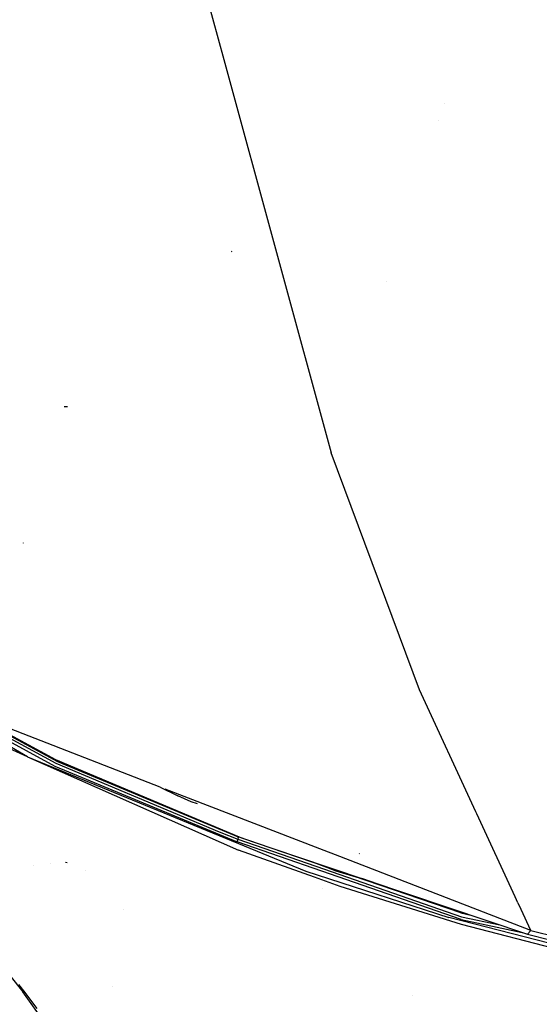
# Model space of a CAD drawing. Units: millimetres. Extents: x -1703 to 8400, y -1568 to 8501.
# Drawn here: x -1011 to -886, y 1003 to 1239 of the extents above; entities that cross this region are included whole.
import ezdxf

# ---------------------------------------------------------------- set-up
doc = ezdxf.new("R2010")
doc.units = ezdxf.units.MM
doc.layers.add('1', color=7, linetype='CONTINUOUS', true_color=0xffffff)

msp = doc.modelspace()

# ---------------------------------------------------------------- linework, layer by layer
at = {"layer": '1', "color": 18, "linetype": 'CONTINUOUS'}
for p, q in [((-989.379942, 1330.980986, 1905.248284), (-963.067054, 1234.626507, 1873.773899)), ((-989.379942, 1330.980986, 1905.248284), (-963.067054, 1234.626507, 1873.773899)), ((-963.067048, 1234.626485, 1873.773892), (-963.067038, 1234.626449, 1873.77388)), ((-963.067048, 1234.626485, 1873.773892), (-963.067038, 1234.626449, 1873.77388)), ((-963.067025, 1234.626402, 1873.773865), (-961.728138, 1229.723565, 1872.172343)), ((-963.067025, 1234.626402, 1873.773865), (-961.728138, 1229.723565, 1872.172343)), ((-961.728098, 1229.723418, 1872.172295), (-935.98634, 1135.460347, 1841.381073)), ((-961.728098, 1229.723418, 1872.172295), (-935.98634, 1135.460347, 1841.381073)), ((-961.728098, 1229.723418, 1688.890488), (-961.728098, 1229.723418, 1688.890488)), ((-908.806315, 1219.200492, 1722.575348), (-908.806315, 1219.200492, 1722.575348)), ((-910.150187, 1215.060096, 1710.841404), (-910.150187, 1215.060096, 1710.841404)), ((-959.811926, 1183.674783, 1656.602859), (-959.941328, 1183.610648, 1656.610847)), ((-922.64761, 1176.556231, 1597.821486), (-922.64761, 1176.556231, 1597.821486)), ((-999.225855, 1146.491736, 1663.44893), (-999.997854, 1146.43237, 1666.125774)), ((-914.772689, 1078.670949, 1809.218645), (-935.98634, 1135.460347, 1841.381073)), ((-914.772689, 1078.670949, 1809.218645), (-935.98634, 1135.460347, 1841.381073)), ((-1009.811282, 1113.892525, 1679.012895), (-1009.833097, 1113.831729, 1679.164648)), ((-1009.811282, 1113.892525, 1679.012895), (-1009.833097, 1113.831729, 1679.164648)), ((-1035.2568, 1078.246124, 1781.530352), (-1002.220392, 1060.392112, 1776.087046)), ((-1035.2568, 1078.246124, 1781.530352), (-1002.220392, 1060.392112, 1776.087046)), ((-1035.190945, 1078.99886, 1781.224719), (-1001.968145, 1061.083287, 1775.696635)), ((-1035.190945, 1078.99886, 1781.224719), (-1001.968145, 1061.083287, 1775.696635)), ((-1035.119894, 1079.810981, 1784.214027), (-1002.087593, 1061.943263, 1778.741479)), ((-901.252031, 1049.416288, 1784.175), (-914.772689, 1078.670949, 1809.218645)), ((-901.252031, 1049.416288, 1784.175), (-914.772689, 1078.670949, 1809.218645)), ((-1008.790851, 1062.595099, 1777.246833), (-1035.283659, 1077.939127, 1781.55319)), ((-976.979462, 1055.382663, 1778.122591), (-1021.375179, 1072.556943, 1787.24885)), ((-1008.790851, 1062.595099, 1777.246833), (-1024.459124, 1069.766968, 1779.604077)), ((-1013.855704, 1068.114598, 1777.019137), (-1001.597524, 1061.513871, 1774.937391)), ((-1013.855704, 1068.114598, 1777.019137), (-1001.597524, 1061.513871, 1774.937391)), ((-1008.790851, 1062.595099, 1777.246833), (-958.163023, 1040.267438, 1767.153859)), ((-1008.790851, 1062.595099, 1777.246833), (-942.019582, 1035.183161, 1764.007926)), ((-1008.790851, 1062.595099, 1777.246833), (-942.019582, 1035.183161, 1764.007926)), ((-1002.087593, 1061.943263, 1778.741479), (-957.458079, 1043.195933, 1770.201325)), ((-1001.625538, 1061.743945, 1774.243355), (-1001.669016, 1061.767433, 1774.250815)), ((-1000.446138, 1061.253744, 1774.020169), (-1001.625538, 1061.743945, 1774.243355)), ((-1002.220392, 1060.392112, 1776.087046), (-958.508074, 1042.250127, 1767.553091)), ((-1002.220392, 1060.392112, 1776.087046), (-958.508074, 1042.250127, 1767.553091)), ((-1001.968145, 1061.083287, 1775.696635), (-962.808132, 1044.608563, 1768.165827)), ((-1001.968145, 1061.083287, 1775.696635), (-962.808132, 1044.608563, 1768.165827)), ((-1001.597524, 1061.513871, 1774.937391), (-987.777658, 1055.751396, 1772.30013)), ((-1001.597524, 1061.513871, 1774.937391), (-987.777658, 1055.751396, 1772.30013)), ((-987.871587, 1055.797309, 1772.523522), (-991.101363, 1057.328324, 1773.099137)), ((-987.871587, 1055.797309, 1772.523522), (-991.101363, 1057.328324, 1773.099137)), ((-987.871587, 1055.797309, 1772.523522), (-982.620317, 1053.765727, 1771.445233)), ((-987.871587, 1055.797309, 1772.523522), (-982.620317, 1053.765727, 1771.445233)), ((-987.777658, 1055.751396, 1772.30013), (-958.246291, 1043.43769, 1766.664624)), ((-987.777658, 1055.751396, 1772.30013), (-958.246291, 1043.43769, 1766.664624)), ((-976.979462, 1055.382663, 1776.76005), (-972.755134, 1053.276747, 1776.244879)), ((-938.713372, 1040.579602, 1770.256376), (-975.743471, 1054.904525, 1777.868513)), ((-969.573617, 1051.842183, 1772.866964), (-972.755134, 1053.276747, 1776.244879)), ((-968.049705, 1051.37822, 1775.047779), (-969.573617, 1051.842183, 1772.866964)), ((-901.044139, 1048.966472, 1783.789931), (-901.252025, 1049.416274, 1784.174988)), ((-901.044139, 1048.966472, 1783.789931), (-901.252025, 1049.416274, 1784.174988)), ((-901.043866, 1048.965881, 1783.789426), (-901.043866, 1048.965881, 1783.789426)), ((-901.043866, 1048.965881, 1783.789426), (-901.043866, 1048.965881, 1783.789426)), ((-891.834845, 1029.040314, 1766.732013), (-901.043765, 1048.965663, 1783.789239)), ((-891.834845, 1029.040314, 1766.732013), (-901.043765, 1048.965663, 1783.789239)), ((-962.808132, 1044.608563, 1768.165827), (-958.327889, 1042.905778, 1767.23361)), ((-962.808132, 1044.608563, 1768.165827), (-958.327889, 1042.905778, 1767.23361)), ((-958.394647, 1042.60394, 1767.457724), (-958.327889, 1042.905778, 1767.23361)), ((-958.394647, 1042.60394, 1767.457724), (-958.327889, 1042.905778, 1767.23361)), ((-958.28706, 1043.171853, 1766.949058), (-958.327889, 1042.905778, 1767.23361)), ((-958.28706, 1043.171853, 1766.949058), (-958.327889, 1042.905778, 1767.23361)), ((-958.327889, 1042.905778, 1767.23361), (-937.604253, 1035.706025, 1762.668896)), ((-958.327889, 1042.905778, 1767.23361), (-937.604253, 1035.706025, 1762.668896)), ((-958.28706, 1043.171853, 1766.949058), (-958.246291, 1043.43769, 1766.664624)), ((-958.28706, 1043.171853, 1766.949058), (-958.246291, 1043.43769, 1766.664624)), ((-958.246291, 1043.43769, 1766.664624), (-958.253753, 1043.530169, 1766.462158)), ((-958.246291, 1043.43769, 1766.664624), (-958.253753, 1043.530169, 1766.462158)), ((-950.60418, 1040.829155, 1764.939549), (-958.246291, 1043.43769, 1766.664624)), ((-950.60418, 1040.829155, 1764.939549), (-958.246291, 1043.43769, 1766.664624)), ((-957.458079, 1043.195933, 1770.201325), (-949.929396, 1040.663049, 1768.791466)), ((-958.394885, 1042.603225, 1767.458081), (-958.508074, 1042.250127, 1767.553091)), ((-958.394885, 1042.603225, 1767.458081), (-958.508074, 1042.250127, 1767.553091)), ((-938.215425, 1035.207539, 1763.077876), (-958.508074, 1042.250127, 1767.553091)), ((-938.215425, 1035.207539, 1763.077876), (-958.508074, 1042.250127, 1767.553091)), ((-958.394647, 1042.60394, 1767.457724), (-958.394885, 1042.603225, 1767.458081)), ((-958.394647, 1042.60394, 1767.457724), (-958.394885, 1042.603225, 1767.458081)), ((-950.602922, 1040.828725, 1764.939265), (-950.603772, 1040.829016, 1764.939457)), ((-950.602922, 1040.828725, 1764.939265), (-950.603772, 1040.829016, 1764.939457)), ((-950.602637, 1040.828628, 1764.939201), (-950.602891, 1040.828715, 1764.939258)), ((-950.602637, 1040.828628, 1764.939201), (-950.602891, 1040.828715, 1764.939258)), ((-937.011515, 1036.189476, 1761.87124), (-950.602519, 1040.828588, 1764.939175)), ((-937.011515, 1036.189476, 1761.87124), (-950.602519, 1040.828588, 1764.939175)), ((-949.929223, 1040.662991, 1768.791434), (-949.92806, 1040.6626, 1768.791216)), ((-949.928021, 1040.662587, 1768.791209), (-949.927899, 1040.662546, 1768.791186)), ((-949.927754, 1040.662497, 1768.791159), (-936.900761, 1036.27981, 1766.351659)), ((-933.908093, 1038.720701, 1769.268573), (-938.713357, 1040.579596, 1770.256373)), ((-939.984501, 1033.764639, 1763.202792), (-958.163023, 1040.267438, 1767.153859)), ((-939.984501, 1033.764639, 1763.202792), (-958.163023, 1040.267438, 1767.153859)), ((-919.683243, 1033.217883, 1766.344425), (-933.908062, 1038.720689, 1769.268567)), ((-929.214835, 1039.417237, 1566.783905), (-929.29697, 1039.37456, 1566.809893)), ((-1007.378147, 1036.687582, 1747.418942), (-1007.378147, 1036.687582, 1747.418942)), ((-1003.166918, 1036.993903, 1748.191776), (-1003.166918, 1036.993903, 1748.191776)), ((-1003.166918, 1036.993903, 1748.191776), (-1003.166918, 1036.993903, 1748.191776)), ((-999.63975, 1037.413329, 1752.289653), (-999.308068, 1037.274591, 1752.216735)), ((-940.901394, 1037.625748, 1762.878723), (-937.068582, 1036.142931, 1762.091698)), ((-940.901394, 1037.625748, 1762.878723), (-937.068582, 1036.142931, 1762.091698)), ((-937.604177, 1035.705999, 1762.668879), (-904.706299, 1024.276704, 1755.422592)), ((-937.604177, 1035.705999, 1762.668879), (-904.706299, 1024.276704, 1755.422592)), ((-937.068515, 1036.142906, 1762.091684), (-934.875548, 1035.294503, 1761.641383)), ((-937.068515, 1036.142906, 1762.091684), (-934.875548, 1035.294503, 1761.641383)), ((-934.763195, 1035.422041, 1761.36372), (-937.011446, 1036.189453, 1761.871224)), ((-934.763195, 1035.422041, 1761.36372), (-937.011446, 1036.189453, 1761.871224)), ((-936.900693, 1036.279787, 1766.351646), (-888.87161, 1020.121306, 1757.357478)), ((-994.770424, 1035.376556, 1751.219166), (-994.770424, 1035.376556, 1751.219166)), ((-942.019582, 1035.183161, 1764.007926), (-939.317959, 1034.308286, 1763.405209)), ((-942.019582, 1035.183161, 1764.007926), (-939.317959, 1034.308286, 1763.405209)), ((-933.827877, 1031.562299, 1761.864662), (-939.984398, 1033.764602, 1763.20277)), ((-933.827877, 1031.562299, 1761.864662), (-939.984398, 1033.764602, 1763.20277)), ((-939.317861, 1034.308254, 1763.405187), (-907.755792, 1024.087399, 1756.363869)), ((-939.317861, 1034.308254, 1763.405187), (-907.755792, 1024.087399, 1756.363869)), ((-904.825091, 1023.619384, 1755.714178), (-938.215342, 1035.20751, 1763.077857)), ((-904.825091, 1023.619384, 1755.714178), (-938.215342, 1035.20751, 1763.077857)), ((-935.634427, 1034.3118, 1760.612407), (-935.634427, 1034.3118, 1760.612407)), ((-935.634427, 1034.3118, 1760.612407), (-935.634427, 1034.3118, 1760.612407)), ((-934.668994, 1035.528974, 1762.193247), (-934.875548, 1035.294503, 1761.641383)), ((-934.668994, 1035.528974, 1762.193247), (-934.875548, 1035.294503, 1761.641383)), ((-934.875548, 1035.294503, 1761.641383), (-929.283261, 1033.601731, 1760.147452)), ((-934.875548, 1035.294503, 1761.641383), (-929.283261, 1033.601731, 1760.147452)), ((-904.842257, 1025.20892, 1754.609585), (-930.582285, 1033.994942, 1760.419952)), ((-904.842257, 1025.20892, 1754.609585), (-930.582285, 1033.994942, 1760.419952)), ((-929.283261, 1033.601731, 1760.147452), (-929.19148, 1033.686168, 1760.362972)), ((-929.283261, 1033.601731, 1760.147452), (-929.19148, 1033.686168, 1760.362972)), ((-929.283261, 1033.601731, 1760.147452), (-927.952024, 1033.269176, 1759.763052)), ((-929.283261, 1033.601731, 1760.147452), (-927.952024, 1033.269176, 1759.763052)), ((-904.842257, 1025.20892, 1754.609585), (-928.604241, 1033.443276, 1759.654806)), ((-904.842257, 1025.20892, 1754.609585), (-928.603137, 1033.443018, 1759.692541)), ((-938.001374, 1031.126428, 1757.27029), (-938.001374, 1031.126428, 1757.27029)), ((-938.001374, 1031.126428, 1757.27029), (-938.001374, 1031.126428, 1757.27029)), ((-904.701412, 1022.416323, 1755.347848), (-933.827877, 1031.562299, 1761.864662)), ((-904.701412, 1022.416323, 1755.347848), (-933.827877, 1031.562299, 1761.864662)), ((-930.889125, 1031.722699, 1758.169794), (-930.889125, 1031.722699, 1758.169794)), ((-930.889125, 1031.722699, 1758.169794), (-930.889125, 1031.722699, 1758.169794)), ((-888.122976, 1021.008939, 1759.856701), (-919.68191, 1033.217368, 1766.344151)), ((-891.197981, 1027.662331, 1765.552381), (-891.83484, 1029.040303, 1766.732004)), ((-891.197981, 1027.662331, 1765.552381), (-891.83484, 1029.040303, 1766.732004)), ((-890.438558, 1026.019167, 1764.14574), (-891.157567, 1027.574887, 1765.477524)), ((-890.438558, 1026.019167, 1764.14574), (-891.157567, 1027.574887, 1765.477524)), ((-985.76572, 1026.138023, 1741.874299), (-985.76572, 1026.138023, 1741.874299)), ((-872.879922, 1015.119761, 1749.001622), (-907.755792, 1024.087399, 1756.363869)), ((-872.879922, 1015.119761, 1749.001622), (-907.755792, 1024.087399, 1756.363869)), ((-904.842257, 1025.20892, 1754.609585), (-902.480388, 1024.699723, 1754.174335)), ((-904.842257, 1025.20892, 1754.609585), (-902.480388, 1024.699723, 1754.174335)), ((-904.706299, 1024.276704, 1755.422592), (-895.520871, 1022.358325, 1753.680389)), ((-904.706299, 1024.276704, 1755.422592), (-895.520871, 1022.358325, 1753.680389)), ((-888.122976, 1021.008939, 1759.856701), (-890.438463, 1026.018961, 1764.145563)), ((-888.122976, 1021.008939, 1759.856701), (-890.438463, 1026.018961, 1764.145563)), ((-904.825091, 1023.619384, 1755.714178), (-890.170891, 1020.558425, 1752.931283)), ((-904.825091, 1023.619384, 1755.714178), (-890.170891, 1020.558425, 1752.931283)), ((-877.401471, 1015.346736, 1749.540567), (-904.701412, 1022.416323, 1755.347848)), ((-877.401471, 1015.346736, 1749.540567), (-904.701412, 1022.416323, 1755.347848)), ((-888.87161, 1020.121306, 1757.357478), (-888.122976, 1021.008939, 1759.856701)), ((-888.87161, 1020.121306, 1757.357478), (-888.122976, 1021.008939, 1759.856701)), ((-888.87161, 1020.121306, 1757.357478), (-883.246779, 1018.713683, 1756.204724)), ((-888.752772, 1020.262209, 1752.661976), (-888.752772, 1020.262209, 1752.661976)), ((-888.752772, 1020.262209, 1752.661976), (-888.752772, 1020.262209, 1752.661976)), ((-888.122976, 1021.008939, 1759.856701), (-881.588519, 1019.377917, 1758.538723)), ((-888.122976, 1021.008939, 1759.856701), (-881.588519, 1019.377917, 1758.538723)), ((-1013.056397, 1010.209769, 1717.017412), (-1009.938478, 1006.314009, 1712.408185)), ((-1010.956883, 1008.09595, 1715.228438), (-1009.419441, 1006.141871, 1712.899208)), ((-1010.956883, 1008.09595, 1715.228438), (-1009.419441, 1006.141871, 1712.899208)), ((-988.311521, 1007.591198, 1678.735321), (-988.311521, 1007.591198, 1678.735321)), ((-988.311521, 1007.591198, 1678.735321), (-988.311521, 1007.591198, 1678.735321)), ((-1004.513264, 998.785943, 1702.607512), (-1009.938478, 1006.314009, 1712.408185)), ((-1009.938478, 1006.314009, 1712.408185), (-1009.419441, 1006.141871, 1712.899208)), ((-1009.938478, 1006.314009, 1712.408185), (-1009.419441, 1006.141871, 1712.899208)), ((-1009.419441, 1006.141871, 1712.899208), (-1006.557584, 1002.309531, 1708.072305)), ((-1009.419441, 1006.141871, 1712.899208), (-1006.557584, 1002.309531, 1708.072305)), ((-916.515354, 1005.377762, 1728.899836), (-916.515354, 1005.377762, 1728.899836)), ((-916.515354, 1005.377762, 1728.899836), (-916.515354, 1005.377762, 1728.899836))]:
    msp.add_line(p, q, dxfattribs=at)

doc.saveas('drawing.dxf')
